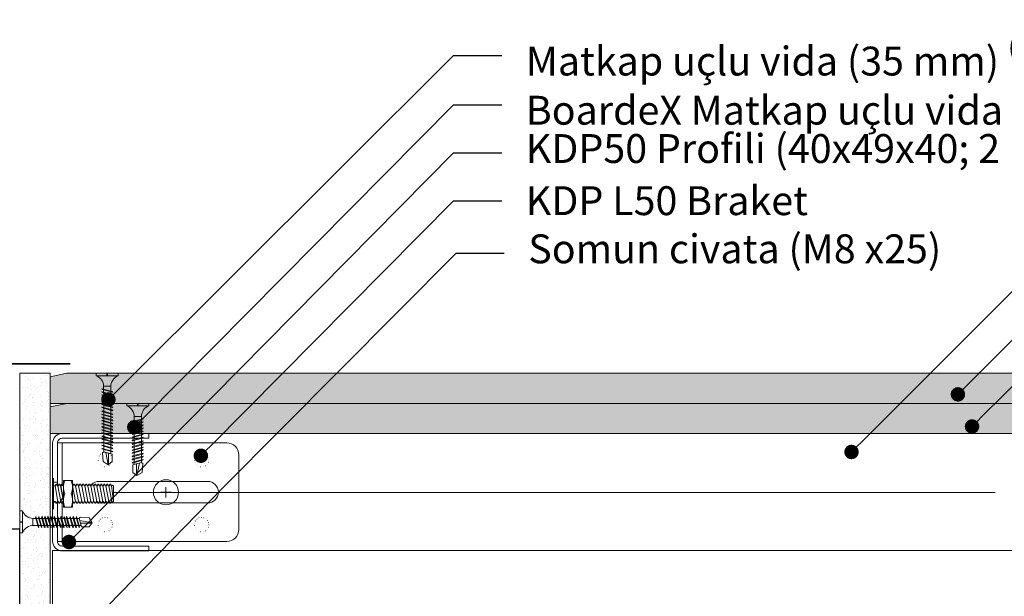
# Model space of a CAD drawing. Units: millimetres. Extents: x 127 to 6067, y -851 to 4399.
# Drawn here: x 617 to 1026, y 1925 to 2165 of the extents above; entities that cross this region are included whole.
import ezdxf
from ezdxf import colors
from ezdxf.entities.mleader import LeaderData, LeaderLine
from ezdxf.math import Vec2, Vec3

# ---------------------------------------------------------------- set-up
doc = ezdxf.new("R2010")
doc.units = ezdxf.units.MM
doc.linetypes.add('ACAD_ISO07W100', pattern=[3, 0, -3])
doc.linetypes.add('DASHED2', pattern=[0.375, 0.25, -0.125])
for name, color, linetype in [('CUA', 9, 'Continuous'), ('CUA-KHUON', 2, 'Continuous'), ('GLASS', 150, 'Continuous')]:
    doc.layers.add(name, color=color, linetype=linetype)
for name, color, linetype, lineweight in [('DLS_AlçıLevha', 7, 'Continuous', 13), ('DLS_Hatch_BOARDEX', 30, 'Continuous', 0), ('DLS_Hatch_COREX', 82, 'Continuous', 0), ('DLS_Insulation', 44, 'BATTING', 0), ('DLS_Kesik', 151, 'DASHED2', 5), ('DLS_Multileader', 254, 'Continuous', 0), ('DLS_Profil', 6, 'Continuous', 0), ('DLS_Profil_Kose', 164, 'Continuous', 35), ('DLS_Vida', 251, 'Continuous', 0)]:
    doc.layers.add(name, color=color, linetype=linetype, lineweight=lineweight)
doc.styles.get("Standard").update_dxf_attribs({"font": 'arial.ttf'})
doc.linetypes.add('BATTING', pattern='A,0.00254,-2.54,[134,ltypeshp.shx,S=2.54,R=0,X=-2.54,Y=0],-5.08,[134,ltypeshp.shx,S=2.54,R=180,X=2.54,Y=0],-2.54', length=10.16254)

# ---------------------------------------------------------------- blocks, each defined once
blk = doc.blocks.new('*U50')
at = {"layer": 'DLS_Hatch_BOARDEX'}
h = blk.add_hatch(dxfattribs=at)
h.set_pattern_fill('AR-SAND', color=256, scale=0.01, style=0)
h.set_pattern_definition([(37.5, (-11.49273, 2e-15), (-0.0160003, 0.4894132), [0, -0.38608, 0, -0.4318, 0, -0.41275]), (7.5, (-11.4927, 2e-15), (0.449523, 0.716825), [0, -0.20828, 0, -0.34798, 0, -0.13335]), (327.5, (-11.80515, 2e-15), (0.7909924, 0.0014372), [0, -0.127, 0, -0.4572, 0, -0.5969]), (317.5, (-11.80515, 2e-15), (0.7635565, 0.222929), [0, -0.0635, 0, -0.29972, 0, -0.3429])])
h.paths.add_polyline_path([(53.089, 1.25), (-9.547, 1.25), (-10.247, 1.1), (-10.247, 0), (53.789, 0), (53.789, 1.1)])
at = {"layer": 'DLS_AlçıLevha'}
blk.add_lwpolyline([(53.089, 1.25), (-9.547, 1.25), (-10.247, 1.1), (-10.247, 0), (53.789, 0), (53.789, 1.1)], close=True, dxfattribs=at)
blk = doc.blocks.new('*U51')
at = {"layer": 'DLS_Hatch_COREX'}
h = blk.add_hatch(dxfattribs=at)
h.set_pattern_fill('AR-SAND', color=256, scale=0.015, style=0)
h.set_pattern_definition([(37.5, (-9.26397, 0), (-0.0240005, 0.73412), [0, -0.57912, 0, -0.6477, 0, -0.619125]), (7.5, (-9.264, 0), (0.674285, 1.075238), [0, -0.31242, 0, -0.52197, 0, -0.200025]), (327.5, (-9.7326, 0), (1.1864886, 0.002156), [0, -0.1905, 0, -0.6858, 0, -0.89535]), (317.5, (-9.7326, 0), (1.145335, 0.334394), [0, -0.09525, 0, -0.44958, 0, -0.51435])])
h.paths.add_polyline_path([(43.256, 1.25), (2.515, 1.25), (1.815, 1.1), (1.815, 0), (43.956, 0), (43.956, 1.1)])
at = {"layer": 'DLS_AlçıLevha'}
blk.add_lwpolyline([(43.256, 1.25), (2.515, 1.25), (1.815, 1.1), (1.815, 0), (43.956, 0), (43.956, 1.1)], close=True, dxfattribs=at)
blk = doc.blocks.new('*U115')
blk.add_line((13.16, 0), (639.9, 0))
blk.add_lwpolyline([(13.16, -25), (13.16, 0)])
blk = doc.blocks.new('*U56')
at = {"layer": 'DLS_Hatch_BOARDEX'}
h = blk.add_hatch(dxfattribs=at)
h.set_pattern_fill('AR-SAND', color=256, scale=0.01, style=0)
h.set_pattern_definition([(37.5, (-15.6348, 0), (-0.0160003, 0.4894132), [0, -0.38608, 0, -0.4318, 0, -0.41275]), (7.5, (-15.6348, 0), (0.449523, 0.716825), [0, -0.20828, 0, -0.34798, 0, -0.13335]), (327.5, (-15.94723, 0), (0.7909924, 0.001437), [0, -0.127, 0, -0.4572, 0, -0.5969]), (317.5, (-15.9472, 0), (0.763556, 0.222929), [0, -0.0635, 0, -0.29972, 0, -0.3429])])
h.paths.add_polyline_path([(28.945, 1.25), (10.455, 1.25), (10.455, 0), (28.945, 0)])
at = {"layer": 'DLS_AlçıLevha'}
blk.add_lwpolyline([(28.945, 1.25), (10.455, 1.25), (10.455, 0), (28.945, 0)], close=True, dxfattribs=at)
blk = doc.blocks.new('DLS_Profil_KapıDestek_50')
at = {"lineweight": 15}
for p, q in [((-4.1, 0), (-4.1, 2)), ((4.1, 2), (4.1, 0))]:
    blk.add_line(p, q, dxfattribs=at)
blk.add_lwpolyline([(-24.4, 40), (-22.4, 40), (-22.4, 4, 0.414214), (-20.4, 2), (20.4, 2, 0.414214), (22.4, 4), (22.4, 40), (24.4, 40), (24.4, 4, -0.414214), (20.4, 0), (-20.4, 0, -0.414214), (-24.4, 4)], format="xyb", close=True)
blk = doc.blocks.new('DLS_Profil_L_50_Plan')
for p, q in [((-15.5, 75.36), (15.5, 75.36)), ((-20.5, 70.36), (-20.5, 0)), ((20.5, 70.36), (20.5, 0)), ((-4.5, 62.36), (-4.5, 17.36)), ((4.5, 17.36), (4.5, 62.36))]:
    blk.add_line(p, q)
at = {"ltscale": 0.5}
for p, q in [((20.5, 2), (-20.5, 2)), ((20.5, 0), (-20.5, 0))]:
    blk.add_line(p, q, dxfattribs=at)
at = {"linetype": 'ACAD_ISO07W100', "ltscale": 0.3}
for centre in [(-13.5, 59.86), (13.5, 59.86), (-13.5, 19.86), (13.5, 19.86)]:
    blk.add_circle(centre, 3, dxfattribs=at)
for centre, radius, start, end in [((-15.5, 70.36), 5, 90, 180), ((15.5, 70.36), 5, 0, 90), ((0, 62.36), 4.5, 0, 180), ((0, 17.36), 4.5, 180, 0)]:
    blk.add_arc(centre, radius, start, end)
blk = doc.blocks.new('DLS_Vida_Dubel_Plan')
at = {"layer": 'DLS_Vida'}
for points in [[(-2.09, 0), (2.09, 0)], [(0, 2.09), (0, -2.09)]]:
    blk.add_lwpolyline(points, dxfattribs=at)
blk.add_circle((0, 0), 5.23, dxfattribs=at)
blk = doc.blocks.new('DLS_Vida_M8x25')
at = {"extrusion": (-6.12323e-17, 0, -1)}
for p, q in [((-5.3, 6.5), (-5.3, 6.5)), ((-5.3, -6.5), (-5.3, -6.5))]:
    blk.add_line(p, q, dxfattribs=at)
blk.add_wipeout([(-6.18, -3.26), (-6.41, -3.26), (-6.84, -4), (-7, -4), (-7.43, -3.26), (-7.66, -3.26), (-8.09, -4), (-8.25, -4), (-8.68, -3.26), (-8.91, -3.26), (-9.34, -4), (-9.5, -4), (-9.93, -3.26), (-10.16, -3.26), (-10.59, -4), (-10.75, -4), (-11.18, -3.26), (-11.41, -3.26), (-11.84, -4), (-12, -4), (-12.43, -3.26), (-12.66, -3.26), (-13.09, -4), (-13.25, -4), (-8.6, -3.26), (-8.84, -3.26), (-9.27, -4), (-9.42, -4), (-9.85, -3.26), (-10.09, -3.26), (-10.52, -4), (-10.67, -4), (-11.1, -3.26), (-11.34, -3.26), (-11.77, -4), (-11.92, -4), (-12.35, -3.26), (-12.59, -3.26), (-13.02, -4), (-13.17, -4), (-13.6, -3.26), (-13.84, -3.26), (-14.27, -4), (-14.42, -4), (-14.85, -3.26), (-15.09, -3.26), (-15.52, -4), (-15.67, -4), (-16.1, -3.26), (-16.34, -3.26), (-16.77, -4), (-16.92, -4), (-17.35, -3.26), (-17.59, -3.26), (-18.02, -4), (-18.17, -4), (-18.6, -3.26), (-18.84, -3.26), (-19.27, -4), (-19.42, -4), (-19.85, -3.26), (-20.09, -3.26), (-20.52, -4), (-20.67, -4), (-21.1, -3.26), (-21.34, -3.26), (-21.77, -4), (-21.92, -4), (-22.35, -3.26), (-22.59, -3.26), (-23.02, -4), (-23.17, -4), (-23.6, -3.26), (-23.84, -3.26), (-24.27, -4), (-24.42, -4), (-24.85, -3.26), (-25.09, -3.26), (-25.52, -4), (-25.67, -4), (-26.1, -3.26), (-26.34, -3.26), (-26.77, -4), (-26.92, -4), (-27.35, -3.26), (-27.59, -3.26), (-28.02, -4), (-28.17, -4), (-28.6, -3.26), (-28.84, -3.26), (-29.27, -4), (-29.42, -4), (-29.85, -3.26), (-30.09, -3.26), (-30.28, -3.59), (-30.67, -3.2), (-30.67, 3.2), (-30.28, 3.59), (-30.09, 3.26), (-29.85, 3.26), (-29.42, 4), (-29.27, 4), (-28.84, 3.26), (-28.6, 3.26), (-28.17, 4), (-28.02, 4), (-27.59, 3.26), (-27.35, 3.26), (-26.92, 4), (-26.77, 4), (-26.34, 3.26), (-26.1, 3.26), (-25.67, 4), (-25.52, 4), (-25.09, 3.26), (-24.85, 3.26), (-24.42, 4), (-24.27, 4), (-23.84, 3.26), (-23.6, 3.26), (-23.17, 4), (-23.02, 4), (-22.59, 3.26), (-22.35, 3.26), (-21.92, 4), (-21.77, 4), (-21.34, 3.26), (-21.1, 3.26), (-20.67, 4), (-20.52, 4), (-20.09, 3.26), (-19.85, 3.26), (-19.42, 4), (-19.27, 4), (-18.84, 3.26), (-18.6, 3.26), (-18.17, 4), (-18.02, 4), (-17.59, 3.26), (-17.35, 3.26), (-16.92, 4), (-16.77, 4), (-16.34, 3.26), (-16.1, 3.26), (-15.67, 4), (-15.52, 4), (-15.09, 3.26), (-14.85, 3.26), (-14.42, 4), (-14.27, 4), (-13.84, 3.26), (-13.6, 3.26), (-13.17, 4), (-13.02, 4), (-12.59, 3.26), (-12.35, 3.26), (-11.92, 4), (-11.77, 4), (-11.34, 3.26), (-11.1, 3.26), (-10.67, 4), (-10.52, 4), (-10.09, 3.26), (-9.85, 3.26), (-9.42, 4), (-9.27, 4), (-8.84, 3.26), (-8.6, 3.26), (-13.25, 4), (-13.09, 4), (-12.66, 3.26), (-12.43, 3.26), (-12, 4), (-11.84, 4), (-11.41, 3.26), (-11.18, 3.26), (-10.75, 4), (-10.59, 4), (-10.16, 3.26), (-9.93, 3.26), (-9.5, 4), (-9.34, 4), (-8.91, 3.26), (-8.68, 3.26), (-8.25, 4), (-8.09, 4), (-7.66, 3.26), (-7.43, 3.26), (-7, 4), (-6.84, 4), (-6.41, 3.26), (-6.18, 3.26), (-5.75, 3.26), (-5.75, -3.26)])
for p, q in [((-5.75, 6.5), (-5.75, -6.5)), ((-5.3, -6.5), (-5.3, 6.5))]:
    blk.add_line(p, q, dxfattribs=at)
blk.add_lwpolyline([(-6.18, -3.26), (-6.41, -3.26), (-6.84, -4), (-7, -4), (-7.43, -3.26), (-7.66, -3.26), (-8.09, -4), (-8.25, -4), (-8.68, -3.26), (-8.91, -3.26), (-9.34, -4), (-9.5, -4), (-9.93, -3.26), (-10.16, -3.26), (-10.59, -4), (-10.75, -4), (-11.18, -3.26), (-11.41, -3.26), (-11.84, -4), (-12, -4), (-12.43, -3.26), (-12.66, -3.26), (-13.09, -4), (-13.25, -4), (-8.6, -3.26), (-8.84, -3.26), (-9.27, -4), (-9.42, -4), (-9.85, -3.26), (-10.09, -3.26), (-10.52, -4), (-10.67, -4), (-11.1, -3.26), (-11.34, -3.26), (-11.77, -4), (-11.92, -4), (-12.35, -3.26), (-12.59, -3.26), (-13.02, -4), (-13.17, -4), (-13.6, -3.26), (-13.84, -3.26), (-14.27, -4), (-14.42, -4), (-14.85, -3.26), (-15.09, -3.26), (-15.52, -4), (-15.67, -4), (-16.1, -3.26), (-16.34, -3.26), (-16.77, -4), (-16.92, -4), (-17.35, -3.26), (-17.59, -3.26), (-18.02, -4), (-18.17, -4), (-18.6, -3.26), (-18.84, -3.26), (-19.27, -4), (-19.42, -4), (-19.85, -3.26), (-20.09, -3.26), (-20.52, -4), (-20.67, -4), (-21.1, -3.26), (-21.34, -3.26), (-21.77, -4), (-21.92, -4), (-22.35, -3.26), (-22.59, -3.26), (-23.02, -4), (-23.17, -4), (-23.6, -3.26), (-23.84, -3.26), (-24.27, -4), (-24.42, -4), (-24.85, -3.26), (-25.09, -3.26), (-25.52, -4), (-25.67, -4), (-26.1, -3.26), (-26.34, -3.26), (-26.77, -4), (-26.92, -4), (-27.35, -3.26), (-27.59, -3.26), (-28.02, -4), (-28.17, -4), (-28.6, -3.26), (-28.84, -3.26), (-29.27, -4), (-29.42, -4), (-29.85, -3.26), (-30.09, -3.26), (-30.28, -3.59), (-30.67, -3.2), (-30.67, 3.2), (-30.28, 3.59), (-30.09, 3.26), (-29.85, 3.26), (-29.42, 4), (-29.27, 4), (-28.84, 3.26), (-28.6, 3.26), (-28.17, 4), (-28.02, 4), (-27.59, 3.26), (-27.35, 3.26), (-26.92, 4), (-26.77, 4), (-26.34, 3.26), (-26.1, 3.26), (-25.67, 4), (-25.52, 4), (-25.09, 3.26), (-24.85, 3.26), (-24.42, 4), (-24.27, 4), (-23.84, 3.26), (-23.6, 3.26), (-23.17, 4), (-23.02, 4), (-22.59, 3.26), (-22.35, 3.26), (-21.92, 4), (-21.77, 4), (-21.34, 3.26), (-21.1, 3.26), (-20.67, 4), (-20.52, 4), (-20.09, 3.26), (-19.85, 3.26), (-19.42, 4), (-19.27, 4), (-18.84, 3.26), (-18.6, 3.26), (-18.17, 4), (-18.02, 4), (-17.59, 3.26), (-17.35, 3.26), (-16.92, 4), (-16.77, 4), (-16.34, 3.26), (-16.1, 3.26), (-15.67, 4), (-15.52, 4), (-15.09, 3.26), (-14.85, 3.26), (-14.42, 4), (-14.27, 4), (-13.84, 3.26), (-13.6, 3.26), (-13.17, 4), (-13.02, 4), (-12.59, 3.26), (-12.35, 3.26), (-11.92, 4), (-11.77, 4), (-11.34, 3.26), (-11.1, 3.26), (-10.67, 4), (-10.52, 4), (-10.09, 3.26), (-9.85, 3.26), (-9.42, 4), (-9.27, 4), (-8.84, 3.26), (-8.6, 3.26), (-13.25, 4), (-13.09, 4), (-12.66, 3.26), (-12.43, 3.26), (-12, 4), (-11.84, 4), (-11.41, 3.26), (-11.18, 3.26), (-10.75, 4), (-10.59, 4), (-10.16, 3.26), (-9.93, 3.26), (-9.5, 4), (-9.34, 4), (-8.91, 3.26), (-8.68, 3.26), (-8.25, 4), (-8.09, 4), (-7.66, 3.26), (-7.43, 3.26), (-7, 4), (-6.84, 4), (-6.41, 3.26), (-6.18, 3.26), (-5.75, 3.26), (-5.75, -3.26)], close=True)
for points in [[(29.85, -3.26), (30.67, 3.2)], [(28.72, -3.26), (29.97, 3.26)], [(27.47, -3.26), (28.72, 3.26)], [(26.22, -3.26), (27.47, 3.26)], [(24.97, -3.26), (26.22, 3.26)], [(23.72, -3.26), (24.97, 3.26)], [(22.47, -3.26), (23.72, 3.26)], [(21.22, -3.26), (22.47, 3.26)], [(19.97, -3.26), (21.22, 3.26)], [(18.72, -3.26), (19.97, 3.26)], [(17.47, -3.26), (18.72, 3.26)], [(16.22, -3.26), (17.47, 3.26)], [(14.97, -3.26), (16.22, 3.26)], [(13.72, -3.26), (14.97, 3.26)], [(12.47, -3.26), (13.72, 3.26)], [(12.55, -3.26), (8.72, 3.26)], [(11.3, -3.26), (12.55, 3.26)], [(11.22, -3.26), (12.47, 3.26)], [(10.05, -3.26), (11.3, 3.26)], [(9.97, -3.26), (11.22, 3.26)], [(8.8, -3.26), (10.05, 3.26)], [(8.72, -3.26), (9.97, 3.26)], [(7.55, -3.26), (8.8, 3.26)], [(6.41, -3.26), (7.55, 3.26)]]:
    blk.add_lwpolyline(points, dxfattribs=at)
blk.add_wipeout([(-13.66, -5.28), (-13.66, 5.45), (-13.61, 5.53), (-13.51, 5.58), (-10.01, 5.58), (-9.91, 5.53), (-9.86, 5.45), (-9.86, -5.28), (-9.91, -5.37), (-10.01, -5.42), (-13.51, -5.42), (-13.61, -5.37)])
for points in [[(-13.08, 5.58, 0.210597), (-13.08, 0.08, 0.221367), (-13.02, -5.42, 4.555336)], [(-10.44, 5.58, -0.210597), (-10.44, 0.08, -0.211111), (-10.44, -5.42, -4.555336)]]:
    blk.add_lwpolyline(points, format="xyb")
blk.add_lwpolyline([(-13.66, -5.28), (-13.66, 5.45), (-13.61, 5.53), (-13.51, 5.58), (-10.01, 5.58), (-9.91, 5.53), (-9.86, 5.45), (-9.86, -5.28), (-9.91, -5.37), (-10.01, -5.42), (-13.51, -5.42), (-13.61, -5.37)], close=True)
blk = doc.blocks.new('DLS_Set_LProfil_50')
at = {"rotation": 270}
blk.add_blockref('DLS_Vida_Dubel_Plan', (45.08, -0.06), dxfattribs=at)
at = {"layer": 'DLS_Profil', "rotation": 270}
blk.add_blockref('DLS_Profil_L_50_Plan', (0, 0), dxfattribs=at)
at = {"layer": 'DLS_Vida', "rotation": 180}
blk.add_blockref('DLS_Vida_M8x25', (-7.41, -0.62), dxfattribs=at)
blk = doc.blocks.new('DLS_Vida_BOARDEX_30')
for p, q in [((0, 0.92), (-0.1, 0.92)), ((-0.1, 0.92), (-0.1, 0)), ((0, 0.92), (0, 0.47)), ((-3, 0.424), (-2.488, 0.524)), ((-2.503, 0.409), (-2.988, 0.409)), ((-2.459, 0.607), (-2.555, 0.256)), ((-2.503, 0.66), (-2.459, 0.607)), ((-2.364, 0.648), (-2.478, 0.241)), ((-2.378, 0.607), (-2.459, 0.607)), ((-2.33, 0.663), (-2.444, 0.256)), ((-2.364, 0.648), (-2.346, 0.679)), ((-2.245, 0.607), (-2.349, 0.607)), ((-2.346, 0.679), (-2.33, 0.663)), ((-2.231, 0.648), (-2.345, 0.241)), ((-2.197, 0.663), (-2.311, 0.256)), ((-2.231, 0.648), (-2.213, 0.679)), ((-2.104, 0.648), (-2.218, 0.241)), ((-2.118, 0.607), (-2.216, 0.607)), ((-2.213, 0.679), (-2.197, 0.663)), ((-2.07, 0.663), (-2.184, 0.256)), ((-2.086, 0.679), (-2.104, 0.648)), ((-1.969, 0.607), (-2.089, 0.607)), ((-2.086, 0.679), (-2.07, 0.663)), ((-1.956, 0.648), (-2.069, 0.241)), ((-1.922, 0.663), (-2.035, 0.256)), ((-1.851, 0.648), (-1.964, 0.241)), ((-1.956, 0.648), (-1.937, 0.679)), ((-1.864, 0.607), (-1.941, 0.607)), ((-1.937, 0.679), (-1.922, 0.663)), ((-1.817, 0.663), (-1.93, 0.256)), ((-1.851, 0.648), (-1.832, 0.679)), ((-1.737, 0.607), (-1.835, 0.607)), ((-1.832, 0.679), (-1.817, 0.663)), ((-1.718, 0.648), (-1.831, 0.241)), ((-1.684, 0.663), (-1.797, 0.256)), ((-1.731, 0.607), (-1.737, 0.607)), ((-1.718, 0.648), (-1.699, 0.679)), ((-1.591, 0.648), (-1.704, 0.241)), ((-1.604, 0.607), (-1.702, 0.607)), ((-1.699, 0.679), (-1.684, 0.663)), ((-1.557, 0.663), (-1.67, 0.256)), ((-1.572, 0.679), (-1.591, 0.648)), ((-1.456, 0.607), (-1.575, 0.607)), ((-1.572, 0.679), (-1.557, 0.663)), ((-1.442, 0.648), (-1.555, 0.241)), ((-1.408, 0.663), (-1.521, 0.256)), ((-1.442, 0.648), (-1.424, 0.679)), ((-1.323, 0.607), (-1.427, 0.607)), ((-1.424, 0.679), (-1.408, 0.663)), ((-1.309, 0.648), (-1.422, 0.241)), ((-1.275, 0.663), (-1.388, 0.256)), ((-1.309, 0.648), (-1.291, 0.679)), ((-1.182, 0.648), (-1.295, 0.241)), ((-1.196, 0.607), (-1.294, 0.607)), ((-1.291, 0.679), (-1.275, 0.663)), ((-1.148, 0.663), (-1.261, 0.256)), ((-1.164, 0.679), (-1.182, 0.648)), ((-1.055, 0.648), (-1.168, 0.241)), ((-0.54, 0.608), (-1.167, 0.607)), ((-1.164, 0.679), (-1.148, 0.663)), ((-1.021, 0.663), (-1.134, 0.256)), ((-1.037, 0.679), (-1.055, 0.648)), ((-0.928, 0.648), (-1.041, 0.241)), ((-1.037, 0.679), (-1.021, 0.663)), ((-0.894, 0.663), (-1.007, 0.256)), ((-0.91, 0.679), (-0.928, 0.648)), ((-0.801, 0.648), (-0.914, 0.241)), ((-0.91, 0.679), (-0.894, 0.663)), ((-0.767, 0.663), (-0.88, 0.256)), ((-0.783, 0.679), (-0.801, 0.648)), ((-0.674, 0.648), (-0.787, 0.241)), ((-0.783, 0.679), (-0.767, 0.663)), ((-0.64, 0.663), (-0.753, 0.256)), ((-0.656, 0.679), (-0.674, 0.648)), ((-0.656, 0.679), (-0.64, 0.663)), ((-0.54, 0.608), (-0.54, 0.312)), ((0, 0.47), (-0.1, 0.47)), ((0, 0.45), (-0.1, 0.45)), ((-0.1, 0.45), (0, 0.45)), ((0, 0.45), (0, 0)), ((-2.453, 0.312), (-2.536, 0.312)), ((-2.478, 0.241), (-2.462, 0.225)), ((-2.462, 0.225), (-2.444, 0.256)), ((-2.32, 0.312), (-2.425, 0.312)), ((-2.345, 0.241), (-2.329, 0.225)), ((-2.329, 0.225), (-2.311, 0.256)), ((-2.193, 0.312), (-2.292, 0.312)), ((-2.218, 0.241), (-2.202, 0.225)), ((-2.202, 0.225), (-2.184, 0.256)), ((-2.045, 0.312), (-2.165, 0.312)), ((-2.069, 0.241), (-2.053, 0.225)), ((-2.053, 0.225), (-2.035, 0.256)), ((-1.94, 0.312), (-2.016, 0.312)), ((-1.964, 0.241), (-1.948, 0.225)), ((-1.948, 0.225), (-1.93, 0.256)), ((-1.812, 0.312), (-1.911, 0.312)), ((-1.831, 0.241), (-1.815, 0.225)), ((-1.815, 0.225), (-1.797, 0.256)), ((-1.807, 0.312), (-1.812, 0.312)), ((-1.68, 0.312), (-1.778, 0.312)), ((-1.704, 0.241), (-1.688, 0.225)), ((-1.688, 0.225), (-1.67, 0.256)), ((-1.531, 0.312), (-1.651, 0.312)), ((-1.555, 0.241), (-1.54, 0.225)), ((-1.54, 0.225), (-1.521, 0.256)), ((-1.398, 0.312), (-1.503, 0.312)), ((-1.422, 0.241), (-1.407, 0.225)), ((-1.407, 0.225), (-1.388, 0.256)), ((-1.271, 0.312), (-1.37, 0.312)), ((-1.295, 0.241), (-1.28, 0.225)), ((-1.28, 0.225), (-1.261, 0.256)), ((-0.566, 0.312), (-1.243, 0.312)), ((-1.168, 0.241), (-1.153, 0.225)), ((-1.153, 0.225), (-1.134, 0.256)), ((-1.041, 0.241), (-1.026, 0.225)), ((-1.026, 0.225), (-1.007, 0.256)), ((-0.914, 0.241), (-0.899, 0.225)), ((-0.899, 0.225), (-0.88, 0.256)), ((-0.787, 0.241), (-0.772, 0.225)), ((-0.772, 0.225), (-0.753, 0.256)), ((0, 0), (-0.1, 0))]:
    blk.add_line(p, q)
for points in [[(0, 0.92), (-0.1, 0.92)], [(-2.503, 0.66), (-2.867, 0.633), (-3, 0.424)], [(-2.555, 0.256), (-2.867, 0.256), (-3, 0.424)]]:
    blk.add_lwpolyline(points)
for centre, start, end in [((-0.558, 1.099), 272.1282, 338.6164), ((-0.558, -0.179), 21.3836, 90.9393)]:
    blk.add_arc(centre, 0.492, start, end)
blk = doc.blocks.new('DLS_matkapuçluvida38')
at = {"layer": 'DLS_Vida'}
for p, q in [((-53.37, 1313.72), (-48.87, 1313.72)), ((-53.37, 1313.72), (-53.37, 1312.72)), ((-48.87, 1313.72), (-48.87, 1312.72)), ((-48.67, 1313.72), (-48.67, 1312.72)), ((-48.67, 1312.72), (-48.67, 1313.72)), ((-48.67, 1313.72), (-44.17, 1313.72)), ((-44.17, 1313.72), (-44.17, 1312.72)), ((-53.37, 1312.72), (-44.17, 1312.72)), ((-50.96, 1307.16), (-50.8, 1307.32)), ((-50.96, 1307.16), (-50.65, 1306.98)), ((-50.96, 1305.89), (-50.8, 1306.05)), ((-50.96, 1305.89), (-50.65, 1305.71)), ((-50.96, 1304.62), (-50.8, 1304.77)), ((-50.8, 1307.32), (-46.73, 1306.18)), ((-50.8, 1306.05), (-46.73, 1304.91)), ((-50.8, 1304.77), (-46.73, 1303.64)), ((-50.65, 1306.98), (-46.58, 1305.84)), ((-50.65, 1305.71), (-46.58, 1304.57)), ((-50.25, 1308.32), (-50.24, 1302.05)), ((-50.25, 1308.32), (-47.29, 1308.32)), ((-47.29, 1308.05), (-47.29, 1301.29)), ((-46.42, 1306), (-46.73, 1306.18)), ((-46.42, 1304.73), (-46.73, 1304.91)), ((-46.58, 1305.84), (-46.42, 1306)), ((-46.58, 1304.57), (-46.42, 1304.73)), ((-50.96, 1304.62), (-50.65, 1304.44)), ((-50.96, 1303.35), (-50.8, 1303.5)), ((-50.96, 1303.35), (-50.65, 1303.17)), ((-50.96, 1302.08), (-50.8, 1302.23)), ((-50.96, 1302.08), (-50.65, 1301.9)), ((-50.96, 1300.81), (-50.8, 1300.96)), ((-50.65, 1300.63), (-50.96, 1300.81)), ((-50.8, 1303.5), (-46.73, 1302.37)), ((-50.8, 1302.23), (-46.73, 1301.1)), ((-50.8, 1300.96), (-46.73, 1299.83)), ((-50.65, 1304.44), (-46.58, 1303.3)), ((-50.65, 1303.17), (-46.58, 1302.03)), ((-50.65, 1301.9), (-46.58, 1300.76)), ((-50.65, 1300.63), (-46.58, 1299.49)), ((-50.24, 1301.76), (-50.24, 1300.78)), ((-47.29, 1301), (-47.29, 1300.02)), ((-46.42, 1303.46), (-46.73, 1303.64)), ((-46.42, 1302.19), (-46.73, 1302.37)), ((-46.42, 1300.92), (-46.73, 1301.1)), ((-46.58, 1303.3), (-46.42, 1303.46)), ((-46.58, 1302.03), (-46.42, 1302.19)), ((-46.58, 1300.76), (-46.42, 1300.92)), ((-50.96, 1299.48), (-50.8, 1299.63)), ((-50.65, 1299.3), (-50.96, 1299.48)), ((-50.96, 1297.9), (-50.8, 1298.06)), ((-50.96, 1297.9), (-50.65, 1297.72)), ((-50.96, 1296.63), (-50.8, 1296.79)), ((-50.65, 1296.45), (-50.96, 1296.63)), ((-50.8, 1299.63), (-46.73, 1298.5)), ((-50.8, 1298.06), (-46.73, 1296.92)), ((-50.8, 1296.79), (-46.73, 1295.65)), ((-50.65, 1299.3), (-46.58, 1298.16)), ((-50.65, 1297.72), (-46.58, 1296.58)), ((-50.24, 1300.49), (-50.24, 1299.45)), ((-50.24, 1299.07), (-50.24, 1297.87)), ((-50.24, 1297.58), (-50.24, 1296.6)), ((-47.29, 1299.73), (-47.29, 1298.69)), ((-47.29, 1298.31), (-47.29, 1297.11)), ((-47.29, 1296.83), (-47.29, 1295.84)), ((-46.42, 1299.65), (-46.73, 1299.83)), ((-46.42, 1298.32), (-46.73, 1298.5)), ((-46.42, 1296.74), (-46.73, 1296.92)), ((-46.58, 1299.49), (-46.42, 1299.65)), ((-46.58, 1298.16), (-46.42, 1298.32)), ((-46.58, 1296.58), (-46.42, 1296.74)), ((-50.96, 1295.3), (-50.8, 1295.46)), ((-50.96, 1295.3), (-50.65, 1295.12)), ((-50.96, 1294.03), (-50.8, 1294.19)), ((-50.65, 1293.85), (-50.96, 1294.03)), ((-50.96, 1292.7), (-50.8, 1292.86)), ((-50.96, 1292.7), (-50.65, 1292.52)), ((-50.8, 1295.46), (-46.73, 1294.32)), ((-50.8, 1294.19), (-46.73, 1293.05)), ((-50.8, 1292.86), (-46.73, 1291.72)), ((-50.65, 1296.45), (-46.58, 1295.31)), ((-50.65, 1295.12), (-46.58, 1293.98)), ((-50.65, 1293.85), (-46.58, 1292.71)), ((-50.65, 1292.52), (-46.58, 1291.38)), ((-50.24, 1296.47), (-50.24, 1295.27)), ((-50.24, 1296.31), (-50.24, 1296.26)), ((-50.24, 1296.26), (-50.24, 1295.27)), ((-50.24, 1294.98), (-50.24, 1294)), ((-50.24, 1293.87), (-50.24, 1292.67)), ((-50.24, 1293.71), (-50.24, 1293.66)), ((-50.24, 1293.66), (-50.24, 1292.67)), ((-47.29, 1295.71), (-47.29, 1294.51)), ((-47.29, 1295.56), (-47.29, 1295.5)), ((-47.29, 1295.5), (-47.29, 1294.51)), ((-47.29, 1294.23), (-47.29, 1293.24)), ((-47.29, 1293.11), (-47.29, 1291.91)), ((-47.29, 1292.96), (-47.29, 1292.9)), ((-47.29, 1292.9), (-47.29, 1291.91)), ((-46.42, 1295.47), (-46.73, 1295.65)), ((-46.42, 1294.14), (-46.73, 1294.32)), ((-46.42, 1292.87), (-46.73, 1293.05)), ((-46.58, 1295.31), (-46.42, 1295.47)), ((-46.58, 1293.98), (-46.42, 1294.14)), ((-46.58, 1292.71), (-46.42, 1292.87)), ((-50.96, 1291.43), (-50.8, 1291.59)), ((-50.65, 1291.25), (-50.96, 1291.43)), ((-50.96, 1290.1), (-50.8, 1290.26)), ((-50.96, 1290.1), (-50.65, 1289.92)), ((-50.96, 1288.83), (-50.8, 1288.99)), ((-50.65, 1288.65), (-50.96, 1288.83)), ((-50.8, 1291.59), (-46.73, 1290.45)), ((-50.8, 1290.26), (-46.73, 1289.12)), ((-50.8, 1288.99), (-46.73, 1287.85)), ((-50.65, 1291.25), (-46.58, 1290.11)), ((-50.65, 1289.92), (-46.58, 1288.78)), ((-50.65, 1288.65), (-46.58, 1287.51)), ((-50.24, 1292.38), (-50.24, 1291.4)), ((-50.24, 1291.27), (-50.24, 1290.07)), ((-50.24, 1291.11), (-50.24, 1291.06)), ((-50.24, 1291.06), (-50.24, 1290.07)), ((-50.24, 1289.78), (-50.24, 1288.8)), ((-50.24, 1288.51), (-50.24, 1288.46)), ((-50.24, 1288.46), (-50.24, 1287.47)), ((-47.29, 1291.63), (-47.29, 1290.64)), ((-47.29, 1290.51), (-47.29, 1289.31)), ((-47.29, 1290.36), (-47.29, 1290.3)), ((-47.29, 1290.3), (-47.29, 1289.31)), ((-47.29, 1289.03), (-47.29, 1288.04)), ((-46.42, 1291.54), (-46.73, 1291.72)), ((-46.42, 1290.27), (-46.73, 1290.45)), ((-46.42, 1288.94), (-46.73, 1289.12)), ((-46.58, 1291.38), (-46.42, 1291.54)), ((-46.58, 1290.11), (-46.42, 1290.27)), ((-46.58, 1288.78), (-46.42, 1288.94)), ((-50.96, 1287.5), (-50.8, 1287.66)), ((-50.65, 1287.32), (-50.96, 1287.5)), ((-50.96, 1286.45), (-50.8, 1286.61)), ((-50.65, 1286.27), (-50.96, 1286.45)), ((-50.96, 1284.96), (-50.8, 1285.12)), ((-50.96, 1284.96), (-50.65, 1284.78)), ((-50.8, 1287.66), (-46.73, 1286.52)), ((-50.8, 1286.61), (-46.73, 1285.47)), ((-50.8, 1285.12), (-46.73, 1283.99)), ((-50.65, 1287.32), (-46.58, 1286.18)), ((-50.65, 1286.27), (-46.58, 1285.13)), ((-50.65, 1284.78), (-46.58, 1283.65)), ((-50.24, 1287.18), (-50.24, 1286.42)), ((-50.24, 1286.13), (-50.24, 1284.93)), ((-50.24, 1284.65), (-50.24, 1283.66)), ((-47.29, 1287.76), (-47.29, 1287.7)), ((-47.29, 1287.7), (-47.29, 1286.71)), ((-47.29, 1286.43), (-47.29, 1285.66)), ((-47.29, 1285.38), (-47.29, 1284.18)), ((-46.42, 1287.67), (-46.73, 1287.85)), ((-46.42, 1286.34), (-46.73, 1286.52)), ((-46.42, 1285.29), (-46.73, 1285.47)), ((-46.58, 1287.51), (-46.42, 1287.67)), ((-46.58, 1286.18), (-46.42, 1286.34)), ((-46.58, 1285.13), (-46.42, 1285.29)), ((-50.96, 1283.69), (-50.8, 1283.85)), ((-50.65, 1283.51), (-50.96, 1283.69)), ((-50.96, 1282.36), (-50.8, 1282.52)), ((-50.65, 1282.18), (-50.96, 1282.36)), ((-50.8, 1283.85), (-46.73, 1282.72)), ((-50.8, 1282.52), (-46.73, 1281.39)), ((-50.77, 1280.68), (-50.24, 1281.12)), ((-50.65, 1283.51), (-46.58, 1282.38)), ((-50.65, 1282.18), (-46.58, 1281.05)), ((-50.24, 1283.38), (-50.24, 1282.33)), ((-50.24, 1281.94), (-50.24, 1281.12)), ((-50.24, 1281.12), (-46.73, 1280.17)), ((-48.41, 1275.72), (-49.41, 1280.84)), ((-48.26, 1280.69), (-48.26, 1275.83)), ((-47.29, 1283.89), (-47.29, 1282.91)), ((-47.29, 1282.62), (-47.29, 1281.58)), ((-47.29, 1281.18), (-47.29, 1280.36)), ((-46.42, 1283.81), (-46.73, 1283.99)), ((-46.42, 1282.54), (-46.73, 1282.72)), ((-46.42, 1281.21), (-46.73, 1281.39)), ((-46.58, 1283.65), (-46.42, 1283.81)), ((-46.58, 1282.38), (-46.42, 1282.54)), ((-46.58, 1281.05), (-46.42, 1281.21))]:
    blk.add_line(p, q, dxfattribs=at)
for points in [[(-53.37, 1313.72), (-53.37, 1312.72)], [(-50.77, 1280.68), (-50.5, 1277.04), (-48.41, 1275.72)], [(-46.73, 1280.17), (-46.73, 1277.04), (-48.41, 1275.72)]]:
    blk.add_lwpolyline(points, dxfattribs=at)
for centre, start, end in [((-55.16, 1308.13), 2.1282, 68.6164), ((-42.37, 1308.13), 111.3836, 180.9393)]:
    blk.add_arc(centre, 4.92, start, end, dxfattribs=at)
blk = doc.blocks.new('_Dot')
at = {"color": 0, "linetype": 'ByBlock', "lineweight": -2}
blk.add_line((-0.5, 0), (-1, 0), dxfattribs=at)
at = {"color": 0, "linetype": 'ByBlock', "const_width": 0.5}
blk.add_lwpolyline([(-0.25, 0, 1), (0.25, 0, 1)], format="xyb", close=True, dxfattribs=at)
blk = doc.blocks.new('pencere')
at = {"layer": 'CUA', "color": 8}
for p, q in [((8016.75, -10103.87), (8329.79, -10103.87)), ((8016.75, -10117.08), (8370.22, -10117.08))]:
    blk.add_line(p, q, dxfattribs=at)
at = {"layer": 'CUA-KHUON'}
blk.add_lwpolyline([(8357.84, -10056.23), (8333.09, -10056.23), (8317.41, -10062.72), (8317.41, -10069.22), (8329.79, -10069.22), (8329.79, -10103.87), (8357.84, -10103.87), (8357.84, -10069.22), (8373.52, -10069.22), (8373.52, -10062.72)], close=True, dxfattribs=at)
for points in [[(8317.41, -10079.12), (8329.79, -10103.87), (8366.92, -10103.87), (8366.92, -10069.22)], [(8360.32, -10103.87), (8360.32, -10110.47), (8376, -10117.08), (8407.35, -10117.08), (8407.35, -10069.22), (8366.92, -10069.22), (8366.92, -10103.87)]]:
    blk.add_lwpolyline(points, dxfattribs=at)
at = {"layer": 'GLASS', "ltscale": 6}
for points in [[(8016.75, -10069.22), (8329.79, -10069.22)], [(8016.75, -10079.12), (8329.79, -10079.12)]]:
    blk.add_lwpolyline(points, dxfattribs=at)

msp = doc.modelspace()

# ---------------------------------------------------------------- linework, layer by layer
at = {"layer": 'DLS_Insulation', "ltscale": 2}
msp.add_line((644.58, 1968.62), (1022.58, 1968.62), dxfattribs=at)
at = {"layer": 'DLS_Kesik', "ltscale": 50}
msp.add_line((631.06, 1993.12), (1257.8, 1993.12), dxfattribs=at)
at = {"layer": 'DLS_Profil_Kose'}
msp.add_lwpolyline([(638.34, 2021.98), (613.34, 2021.98), (613.34, 1994.98)], dxfattribs=at)

# ---------------------------------------------------------------- block references
at = {"xscale": 10, "yscale": 10, "zscale": 10, "rotation": 89.99999999999984}
msp.add_blockref('*U56', (630, 1728.67), dxfattribs=at)
at = {"yscale": 10, "zscale": 10}
for name, p, xscale in [('*U51', (611.85, 2005.62), 10), ('*U50', (1167.89, 1993.12), -10)]:
    msp.add_blockref(name, p, dxfattribs=dict(at, xscale=xscale))
msp.add_blockref('pencere', (-7789.85, 12022.5))
at = {"layer": 'DLS_Profil', "rotation": 270}
msp.add_blockref('DLS_Profil_KapıDestek_50', (631.06, 1968.72), dxfattribs=at)
at = {"layer": 'DLS_Profil'}
msp.add_blockref('*U115', (617.89, 1944.42), dxfattribs=at)

# ---------------------------------------------------------------- leaders
at = {"layer": 'DLS_Multileader'}
ml = msp.add_multileader_mtext('Standard', dxfattribs=at)
ml.set_content('\\A1;Cam yünü / Taş yünü', color=256)
ml.set_leader_properties(color=256)
ml.set_arrow_properties(name='DOT')
ml.build(insert=Vec2(0, 0))
ml.multileader.update_dxf_attribs({"dogleg_length": 20, "arrow_head_size": 6})
ctx = ml.context
ctx.base_point, ctx.char_height, ctx.arrow_head_size, ctx.landing_gap_size, ctx.plane_origin = Vec3(1152.36, 2154.88), 12, 6, 10, Vec3(1127.36, 2284.33)
notes = []
notes.append((ctx, [(0, (1, 1, 0), (1132.36, 2154.88), (1, 0), 20, [(0, [(962.9, 1985.42)], 0, [])])]))
ctx.mtext.insert, ctx.mtext.line_spacing_factor, ctx.mtext.flow_direction = Vec3(1162.36, 2162.64), 0.75, 5
ml = msp.add_multileader_mtext('Standard', dxfattribs=at)
ml.set_content('\\A1;Matkap uçlu vida (35 mm) {\\H0.7x;\\S(2)^ ;}', color=256)
ml.set_leader_properties(color=256)
ml.set_arrow_properties(name='DOT')
ml.build(insert=Vec2(0, 0))
ml.multileader.update_dxf_attribs({"dogleg_length": 20, "arrow_head_size": 6})
ctx = ml.context
ctx.base_point, ctx.char_height, ctx.arrow_head_size, ctx.landing_gap_size, ctx.plane_origin = Vec3(817.62, 2150.17), 12, 6, 10, Vec3(694.56, 2181.63)
notes.append((ctx, [(0, (1, 1, 0), (797.62, 2150.17), (1, 0), 20, [(0, [(654.22, 2007.2)], 0, [])])]))
ctx.mtext.insert, ctx.mtext.line_spacing_factor, ctx.mtext.flow_direction = Vec3(827.62, 2157.93), 0.75, 5
ml = msp.add_multileader_mtext('Standard', dxfattribs=at)
ml.set_content('COREX (12,5 mm)', color=256)
ml.set_leader_properties(color=256)
ml.set_arrow_properties(name='DOT')
ml.build(insert=Vec2(0, 0))
ml.multileader.update_dxf_attribs({"dogleg_length": 20, "arrow_head_size": 6})
ctx = ml.context
ctx.base_point, ctx.char_height, ctx.arrow_head_size, ctx.landing_gap_size, ctx.plane_origin = Vec3(1152.36, 2134.88), 12, 6, 10, Vec3(1127.36, 2264.33)
notes.append((ctx, [(0, (1, 1, 0), (1132.36, 2134.88), (1, 0), 20, [(0, [(1007.1, 2009.36)], 0, [])])]))
ctx.mtext.insert, ctx.mtext.line_spacing_factor, ctx.mtext.flow_direction = Vec3(1162.36, 2142.64), 0.75, 5
ml = msp.add_multileader_mtext('Standard', dxfattribs=at)
ml.set_content('\\A1;BoardeX Matkap uçlu vida (30 mm) {\\H0.7x;\\S(1)^ ;}', color=256)
ml.set_leader_properties(color=256)
ml.set_arrow_properties(name='DOT')
ml.build(insert=Vec2(0, 0))
ml.multileader.update_dxf_attribs({"dogleg_length": 20, "arrow_head_size": 6})
ctx = ml.context
ctx.base_point, ctx.char_height, ctx.arrow_head_size, ctx.landing_gap_size, ctx.plane_origin = Vec3(817.62, 2129.73), 12, 6, 10, Vec3(694.56, 2009.39)
notes.append((ctx, [(0, (1, 1, 0), (797.62, 2129.73), (1, 0), 20, [(0, [(664.98, 1995.7)], 0, [])])]))
ctx.mtext.insert, ctx.mtext.line_spacing_factor, ctx.mtext.flow_direction = Vec3(827.62, 2137.5), 0.75, 5
ml = msp.add_multileader_mtext('Standard', dxfattribs=at)
ml.set_content('BoardeX (12,5 mm)', color=256)
ml.set_leader_properties(color=256)
ml.set_arrow_properties(name='DOT')
ml.build(insert=Vec2(0, 0))
ml.multileader.update_dxf_attribs({"dogleg_length": 20, "arrow_head_size": 6})
ctx = ml.context
ctx.base_point, ctx.char_height, ctx.arrow_head_size, ctx.landing_gap_size, ctx.plane_origin = Vec3(1152.36, 2114.88), 12, 6, 10, Vec3(1127.36, 2244.33)
notes.append((ctx, [(0, (1, 1, 0), (1132.36, 2114.88), (1, 0), 20, [(0, [(1012.96, 1996.01)], 0, [])])]))
ctx.mtext.insert, ctx.mtext.line_spacing_factor, ctx.mtext.flow_direction = Vec3(1162.36, 2122.64), 0.75, 5
for ctx, leaders in notes:
    for number, flags, end, landing, length, lines in leaders:
        leader = LeaderData()
        leader.index, (leader.has_last_leader_line, leader.has_dogleg_vector, leader.attachment_direction) = number, flags
        leader.last_leader_point, leader.dogleg_vector, leader.dogleg_length = Vec3(end), Vec3(landing), length
        for number, points, colour, breaks in lines:
            line = LeaderLine()
            line.index, line.vertices, line.color, line.breaks = number, Vec3.list(points), colors.encode_raw_color(colour), breaks
            leader.lines.append(line)
        ctx.leaders.append(leader)

# ---------------------------------------------------------------- next in the draw order: block references
msp.add_blockref('DLS_Set_LProfil_50', (633.06, 1968.72))

# ---------------------------------------------------------------- next in the draw order: block references
msp.add_blockref('DLS_matkapuçluvida38', (702.5, 704.4))
at = {"layer": 'DLS_Vida', "xscale": -10.00000000000002, "yscale": 10.00000000000002, "zscale": 10, "rotation": 270}
msp.add_blockref('DLS_Vida_BOARDEX_30', (661.86, 2005.62), dxfattribs=at)
at = {"layer": 'DLS_Vida', "xscale": -10.00000000000001, "yscale": 10.00000000000001, "zscale": 10}
msp.add_blockref('DLS_Vida_BOARDEX_30', (617.5, 1951.76), dxfattribs=at)

# ---------------------------------------------------------------- next in the draw order: leaders
at = {"layer": 'DLS_Multileader'}
ml = msp.add_multileader_mtext('Standard', dxfattribs=at)
ml.set_content('\\A1;KDP50 Profili (40x49x40; 2 mm) ', color=256)
ml.set_leader_properties(color=256)
ml.set_arrow_properties(name='DOT')
ml.build(insert=Vec2(0, 0))
ml.multileader.update_dxf_attribs({"dogleg_length": 20, "arrow_head_size": 6})
ctx = ml.context
ctx.base_point, ctx.char_height, ctx.arrow_head_size, ctx.landing_gap_size, ctx.plane_origin = Vec3(817.62, 2109.73), 12, 6, 10, Vec3(694.56, 1989.39)
notes = []
notes.append((ctx, [(0, (1, 1, 0), (797.62, 2109.73), (1, 0), 20, [(0, [(637.85, 1948.02)], 0, [])])]))
ctx.mtext.insert, ctx.mtext.line_spacing_factor, ctx.mtext.flow_direction = Vec3(827.62, 2117.5), 0.75, 5
ml = msp.add_multileader_mtext('Standard', dxfattribs=at)
ml.set_content('\\A1;KDP L50 Braket', color=256)
ml.set_leader_properties(color=256)
ml.set_arrow_properties(name='DOT')
ml.build(insert=Vec2(0, 0))
ml.multileader.update_dxf_attribs({"dogleg_length": 20, "arrow_head_size": 6})
ctx = ml.context
ctx.base_point, ctx.char_height, ctx.arrow_head_size, ctx.landing_gap_size, ctx.plane_origin = Vec3(817.62, 2089.73), 12, 6, 10, Vec3(694.56, 1969.39)
notes.append((ctx, [(0, (1, 1, 0), (797.62, 2089.73), (1, 0), 20, [(0, [(692.64, 1983.86)], 0, [])])]))
ctx.mtext.insert, ctx.mtext.line_spacing_factor, ctx.mtext.flow_direction = Vec3(827.62, 2095.84), 0.75, 5
ml = msp.add_multileader_mtext('Standard', dxfattribs=at)
ml.set_content('\\A1;Somun civata (M8 x25)', color=256)
ml.set_leader_properties(color=256)
ml.set_arrow_properties(name='DOT')
ml.build(insert=Vec2(0, 0))
ml.multileader.update_dxf_attribs({"dogleg_length": 20, "arrow_head_size": 6})
ctx = ml.context
ctx.base_point, ctx.char_height, ctx.arrow_head_size, ctx.landing_gap_size, ctx.plane_origin = Vec3(818.64, 2068.07), 12, 6, 10, Vec3(695.58, 1947.73)
notes.append((ctx, [(0, (1, 1, 0), (798.64, 2068.07), (1, 0), 20, [(1, [(630.49, 1897.38), (701.69, 1970.47)], 0, [])])]))
ctx.mtext.insert, ctx.mtext.line_spacing_factor, ctx.mtext.flow_direction = Vec3(828.64, 2075.83), 0.75, 5
for ctx, leaders in notes:
    for number, flags, end, landing, length, lines in leaders:
        leader = LeaderData()
        leader.index, (leader.has_last_leader_line, leader.has_dogleg_vector, leader.attachment_direction) = number, flags
        leader.last_leader_point, leader.dogleg_vector, leader.dogleg_length = Vec3(end), Vec3(landing), length
        for number, points, colour, breaks in lines:
            line = LeaderLine()
            line.index, line.vertices, line.color, line.breaks = number, Vec3.list(points), colors.encode_raw_color(colour), breaks
            leader.lines.append(line)
        ctx.leaders.append(leader)

doc.saveas('drawing.dxf')
